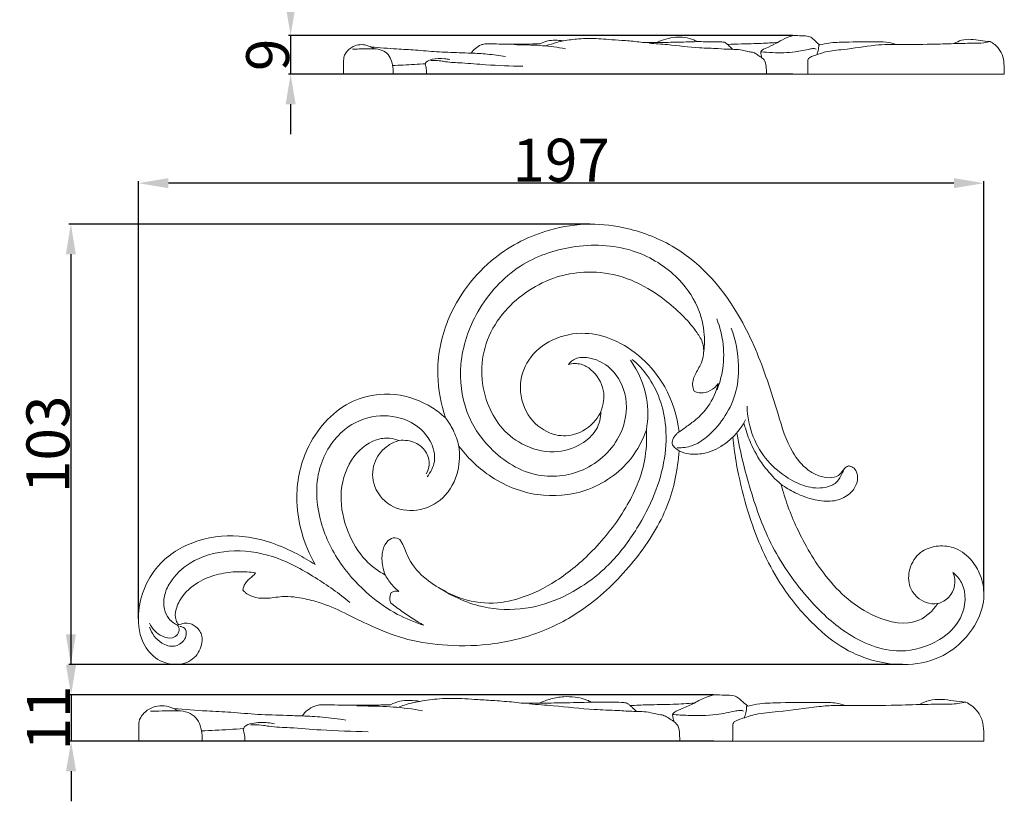
# Model space of a CAD drawing. Units: millimetres. Extents: x 0 to 1344, y 26 to 1183.
# Drawn here: x 435 to 664, y 824 to 1006 of the extents above; entities that cross this region are included whole.
import ezdxf

# ---------------------------------------------------------------- set-up
doc = ezdxf.new("R2010")
doc.units = ezdxf.units.MM
doc.layers.get('0').update_dxf_attribs({"lineweight": 5})
doc.styles.add('Arial', font='arial.ttf')
doc.dimstyles.new('Default', dxfattribs={"dimtxt": 10, "dimasz": 7, "dimexe": 0.5, "dimexo": 0.5, "dimgap": 0.25, "dimtad": 1, "dimtoh": 1, "dimdec": 0, "dimzin": 1, "dimdsep": 46, "dimtxsty": 'Arial', "dimcen": 0.5, "dimazin": 0, "dimtfac": 1, "dimtdec": 4, "dimtix": 1, "dimtmove": 1, "dimatfit": 3, "dimfxl": 1, "dimtolj": 1, "dimtzin": 1, "dimarcsym": 0})

# ---------------------------------------------------------------- blocks, each defined once
blk = doc.blocks.new('*D5')
at = {"color": 0, "lineweight": -2, "transparency": 16777216}
for p, q in [((462.54, 866.6), (462.54, 968.64)), ((652.54, 968.14), (469.54, 968.14)), ((659.54, 873.02), (659.54, 968.64))]:
    blk.add_line(p, q, dxfattribs=at)
at = {"color": 0, "transparency": 16777216}
for points in [[(469.54, 969.31), (469.54, 966.97), (462.54, 968.14)], [(652.54, 969.31), (652.54, 966.97), (659.54, 968.14)]]:
    blk.add_solid(points, dxfattribs=at)
at = {"layer": 'Defpoints', "color": 0, "transparency": 16777216}
for p in [(462.54, 968.14), (659.54, 872.52), (462.54, 866.1)]:
    blk.add_point(p, dxfattribs=at)
at = {"color": 0, "transparency": 16777216, "insert": (561.04, 973.5), "char_height": 10, "attachment_point": 5, "style": 'Arial'}
blk.add_mtext('\\A1;197', dxfattribs=at)
blk = doc.blocks.new('*D6')
at = {"color": 0, "lineweight": -2, "transparency": 16777216}
for p, q in [((567.75, 958.59), (446.31, 958.59)), ((446.81, 951.59), (446.81, 862.95)), ((640.56, 855.95), (446.31, 855.95))]:
    blk.add_line(p, q, dxfattribs=at)
at = {"color": 0, "transparency": 16777216}
for points in [[(445.65, 951.59), (447.98, 951.59), (446.81, 958.59)], [(445.65, 862.95), (447.98, 862.95), (446.81, 855.95)]]:
    blk.add_solid(points, dxfattribs=at)
at = {"layer": 'Defpoints', "color": 0, "transparency": 16777216}
for p in [(568.25, 958.59), (446.81, 855.95), (641.06, 855.95)]:
    blk.add_point(p, dxfattribs=at)
at = {"color": 0, "transparency": 16777216, "insert": (441.46, 907.27), "char_height": 10, "attachment_point": 5, "rotation": 90, "style": 'Arial'}
blk.add_mtext('\\A1;103', dxfattribs=at)
blk = doc.blocks.new('*D7')
at = {"color": 0, "lineweight": -2, "transparency": 16777216}
for p, q in [((446.86, 855.89), (446.86, 862.89)), ((596.64, 848.89), (446.36, 848.89)), ((446.86, 848.89), (446.86, 838.07)), ((596.64, 838.07), (446.36, 838.07)), ((446.86, 831.07), (446.86, 824.07))]:
    blk.add_line(p, q, dxfattribs=at)
at = {"color": 0, "transparency": 16777216}
for points in [[(445.69, 855.89), (448.03, 855.89), (446.86, 848.89)], [(445.69, 831.07), (448.03, 831.07), (446.86, 838.07)]]:
    blk.add_solid(points, dxfattribs=at)
at = {"layer": 'Defpoints', "color": 0, "transparency": 16777216}
for p in [(597.14, 848.89), (446.86, 838.07), (597.14, 838.07)]:
    blk.add_point(p, dxfattribs=at)
at = {"color": 0, "transparency": 16777216, "insert": (441.59, 843.48), "char_height": 10, "attachment_point": 5, "rotation": 90, "style": 'Arial'}
blk.add_mtext('\\A1;11', dxfattribs=at)
blk = doc.blocks.new('*D4')
at = {"color": 0, "lineweight": -2, "transparency": 16777216}
for p, q in [((498.01, 1009.55), (498.01, 1016.55)), ((614.99, 1002.55), (497.51, 1002.55)), ((498.01, 1002.55), (498.01, 993.55)), ((614.99, 993.55), (497.51, 993.55)), ((498.01, 986.55), (498.01, 979.55))]:
    blk.add_line(p, q, dxfattribs=at)
at = {"color": 0, "transparency": 16777216}
for points in [[(496.85, 1009.55), (499.18, 1009.55), (498.01, 1002.55)], [(496.85, 986.55), (499.18, 986.55), (498.01, 993.55)]]:
    blk.add_solid(points, dxfattribs=at)
at = {"layer": 'Defpoints', "color": 0, "transparency": 16777216}
for p in [(615.49, 1002.55), (498.01, 993.55), (615.49, 993.55)]:
    blk.add_point(p, dxfattribs=at)
at = {"color": 0, "transparency": 16777216, "insert": (492.66, 998.05), "char_height": 10, "attachment_point": 5, "rotation": 90, "style": 'Arial'}
blk.add_mtext('\\A1;9', dxfattribs=at)
blk = doc.blocks.new('N-286L_197_103')
for points, knots in [([(628, 902.22), (627.83, 902.17), (627.27, 901.97), (626.61, 901.05), (625.6, 899.76), (623.4, 899.32), (620.92, 899.84), (617.71, 901.65), (613.9, 906.42), (611.72, 913.91), (608.4, 924.5), (602.65, 938.9), (591.24, 952.41), (577.57, 957.72), (567.5, 959.01), (556.68, 957.34), (543.84, 950.97), (534.18, 938.07), (531.55, 924.54), (533.08, 916.64), (534.06, 913.47)], [0, 0, 0, 0, 0.663373, 2.0672, 3.948371, 6.464384, 9.568562, 13.026581, 19.548376, 30.980026, 40.866668, 59.729758, 86.94079, 101.421221, 111.750881, 123.316161, 140.458379, 162.34232, 178.14635, 190.123037, 190.123037, 190.123037, 190.123037]), ([(594.22, 928.52), (594.42, 929.92), (594.57, 933.57), (592.96, 940.11), (587.47, 947.61), (577.15, 953.68), (563.85, 954.13), (550.46, 949.47), (541.07, 939.09), (536.87, 926.61), (538.2, 914.91), (544.54, 905.2), (554.89, 898.78), (567.67, 900.6), (575.82, 908.91), (576.84, 918.87), (572.96, 925.38), (568.15, 927.57), (564.55, 927.64), (563.17, 926.43), (562.73, 925.88)], [0, 0, 0, 0, 5.099765, 13.10307, 23.790817, 37.843681, 54.796683, 70.160453, 87.744746, 103.249709, 116.50109, 128.6896, 144.224292, 157.587797, 172.227275, 182.695069, 191.562086, 197.544407, 201.226704, 203.775264, 203.775264, 203.775264, 203.775264]), ([(593.8, 931.47), (593.34, 932.29), (592, 934.4), (589.1, 937.65), (584.66, 941.52), (579.57, 944.75), (573.22, 947.11), (566.71, 947.73), (559.62, 946.43), (553.27, 943.33), (547.58, 938.46), (543.48, 931.94), (542.1, 924.27), (543.35, 917.2), (546.66, 911.22), (551.96, 906.75), (559.04, 904.84), (565.4, 906.73), (569.56, 910.34), (570.28, 913.5), (570.32, 914.95)], [0, 0, 0, 0, 3.392003, 9.007367, 15.655325, 24.648312, 30.579171, 40.006852, 47.830765, 56.364282, 65.20858, 74.595907, 83.563076, 92.731473, 99.990449, 107.842984, 117.194371, 125.141491, 130.953284, 136.185164, 136.185164, 136.185164, 136.185164]), ([(597.36, 920.01), (597.89, 921.33), (598.89, 924.77), (599.08, 930.47), (598.05, 934.59), (597.3, 936.5)], [0, 0, 0, 0, 5.135942, 12.862246, 20.284658, 20.284658, 20.284658, 20.284658]), ([(588.1, 906.48), (589.24, 906.44), (591.78, 906.74), (595.56, 909.22), (599.1, 913.24), (601.98, 918.93), (602.72, 926.31), (601.7, 931.58), (600.65, 934.36)], [0, 0, 0, 0, 4.123796, 8.917777, 15.954022, 23.329954, 31.542385, 42.306427, 42.306427, 42.306427, 42.306427]), ([(570.32, 914.95), (569.97, 914.21), (568.47, 911.78), (564.52, 909.09), (558.47, 909.23), (553.13, 913.22), (550.78, 920.21), (552.99, 927.44), (558.92, 932.21), (566.27, 933.7), (573.7, 931.83), (580.24, 927.48), (586.11, 920.24), (588.07, 913.82), (588.5, 910.18)], [0, 0, 0, 0, 2.92655, 10.267471, 15.952448, 23.770759, 32.739658, 40.871342, 49.502301, 58.945794, 66.89005, 76.580963, 86.820806, 100.031451, 100.031451, 100.031451, 100.031451]), ([(592, 919.67), (591.81, 920.14), (591.45, 921.57), (592.37, 923.95), (594.07, 926.53), (594.4, 929.35), (593.98, 930.98), (593.8, 931.47)], [0, 0, 0, 0, 1.804802, 5.151547, 8.767961, 12.981818, 14.844431, 14.844431, 14.844431, 14.844431]), ([(577.58, 927.05), (578.7, 926.12), (581.18, 923.59), (584.02, 918.55), (585.68, 911.72), (585.32, 900.81), (580.3, 889.35), (572.26, 878.56), (563.55, 872.25), (553.79, 868.69), (543.32, 868.56), (536.42, 871.38), (533.13, 873.5)], [0, 0, 0, 0, 5.280965, 12.644797, 20.613774, 30.399794, 51.534995, 64.494679, 78.738751, 89.672406, 101.56783, 115.718744, 115.718744, 115.718744, 115.718744]), ([(580.89, 910.65), (581.31, 913.07), (581.45, 918.88), (579.03, 924.29), (577.17, 926.92)], [0, 0, 0, 0, 8.868144, 20.520199, 20.520199, 20.520199, 20.520199]), ([(562.73, 925.88), (563.68, 926.13), (565.66, 926.22), (568.94, 924.24), (571.46, 920.19), (570.9, 916.49), (570.32, 914.95)], [0, 0, 0, 0, 3.561529, 6.729353, 13.451459, 19.407006, 19.407006, 19.407006, 19.407006]), ([(588.5, 910.18), (589.02, 910.54), (590.32, 911.46), (592.77, 913.19), (595.8, 916.37), (597.18, 919.55), (597.65, 921.48)], [0, 0, 0, 0, 2.281871, 5.774451, 10.800145, 17.9507, 17.9507, 17.9507, 17.9507]), ([(597.65, 921.48), (597.4, 921.11), (596.57, 920.14), (594.84, 919.27), (593.06, 919.18), (592.24, 919.53), (592, 919.67)], [0, 0, 0, 0, 1.600722, 4.557144, 6.740654, 7.753039, 7.753039, 7.753039, 7.753039]), ([(534.06, 913.47), (533.12, 914.32), (529.66, 916.96), (522.24, 919.7), (510.56, 917.94), (501.53, 908.1), (498.23, 893.66), (501.06, 883.96), (503.72, 879.23)], [0, 0, 0, 0, 4.568877, 15.671147, 27.547003, 45.116757, 60.019875, 79.613233, 79.613233, 79.613233, 79.613233]), ([(626.96, 901.53), (626.8, 901.15), (626.3, 900.16), (625.44, 898.29), (622.48, 896.94), (618.3, 897.09), (613.49, 899.42), (608.85, 903.25), (605.33, 909.07), (604.42, 913.71), (604.35, 916.14)], [0, 0, 0, 0, 1.506031, 4.04483, 7.156656, 12.535288, 18.686762, 26.141056, 33.996638, 42.781795, 42.781795, 42.781795, 42.781795]), ([(528.94, 865.14), (526.88, 865.79), (522.39, 867.63), (515.87, 872.25), (509.26, 879.22), (504.21, 889.3), (503.44, 901.39), (509.31, 910.9), (517.68, 914.51), (525.48, 913.46), (530.68, 909.01), (532.09, 903.51), (530.65, 900.74), (529.81, 899.72)], [0, 0, 0, 0, 7.823373, 17.375768, 28.657406, 42.210527, 57.416369, 70.271943, 79.808249, 88.788606, 97.27135, 103.037061, 107.807502, 107.807502, 107.807502, 107.807502]), ([(537.18, 906.87), (536.89, 908.18), (536.07, 910.51), (534.74, 912.59), (534.06, 913.47)], [0, 0, 0, 0, 4.829106, 8.841479, 8.841479, 8.841479, 8.841479]), ([(601.01, 908.93), (601.56, 909.48), (602.67, 910.75), (603.59, 912.17), (604.02, 912.97)], [0, 0, 0, 0, 2.809486, 6.0787, 6.0787, 6.0787, 6.0787]), ([(603.6, 912.25), (603.71, 911.83), (604.21, 910.03), (605.59, 906.4), (608.26, 901.87), (610.9, 899.13), (612.24, 897.98)], [0, 0, 0, 0, 1.554455, 6.741838, 13.994705, 20.372327, 20.372327, 20.372327, 20.372327]), ([(523.32, 908.16), (522.6, 908.44), (520.83, 908.87), (516.45, 908.31), (511.32, 903.62), (509.05, 895.33), (510.89, 886.97), (514.72, 880.44), (518.43, 877.69), (520.11, 876.77)], [0, 0, 0, 0, 2.805607, 6.474157, 15.505431, 25.828751, 36.218619, 45.617167, 52.550943, 52.550943, 52.550943, 52.550943]), ([(523.47, 885.08), (523.64, 884.82), (524.37, 883.65), (525.39, 880.3), (528.67, 876.2), (533.43, 873.22), (539.08, 870.57), (545.29, 869.92), (552.76, 871.58), (560.52, 875.4), (569.01, 882.61), (576.34, 891.93), (580.69, 901.83), (581.02, 908.24), (580.89, 910.65)], [0, 0, 0, 0, 1.099063, 4.979686, 12.505897, 19.389957, 25.166589, 34.950856, 41.207856, 52.66211, 65.780683, 81.107733, 95.248036, 103.966378, 103.966378, 103.966378, 103.966378]), ([(580.89, 910.65), (580.05, 908.24), (576.82, 902.08), (567.56, 895.72), (555.09, 894.64), (544.49, 899.07), (539.15, 904.26), (537.18, 906.87)], [0, 0, 0, 0, 9.206628, 24.6282, 38.223204, 52.818548, 64.63927, 64.63927, 64.63927, 64.63927]), ([(588.5, 905.76), (588.2, 905.93), (587.68, 906.36), (586.76, 907.14), (587.01, 908.61), (587.75, 909.53), (588.31, 910.04), (588.5, 910.18)], [0, 0, 0, 0, 1.247065, 2.493804, 4.036061, 5.922981, 6.770835, 6.770835, 6.770835, 6.770835]), ([(588.5, 905.76), (589.22, 905.42), (591.08, 904.82), (594.76, 905.03), (598.3, 906.58), (600.34, 908.26), (601.01, 908.93)], [0, 0, 0, 0, 2.860133, 6.965122, 13.027279, 16.45454, 16.45454, 16.45454, 16.45454]), ([(601.01, 908.93), (601.1, 908.05), (601.44, 905.13), (602.53, 898.93), (605.3, 888.19), (610.66, 875.88), (618.9, 865.8), (626.58, 859.48), (633.89, 856.56), (641.49, 855.57), (649.01, 856.9), (655.01, 861.4), (658.68, 866.76), (659.97, 872.39), (658.77, 877.14), (656.38, 880.94), (652.76, 883.49), (648.4, 883.78), (644.31, 882.31), (641.9, 878.44), (641.88, 874.3), (643.76, 871.61), (646.11, 870.19), (647.89, 870.04), (648.8, 870.14)], [0, 0, 0, 0, 3.180349, 10.624861, 22.713813, 43.218236, 58.498912, 69.347533, 78.76014, 86.514239, 96.839639, 105.38838, 112.89295, 119.941698, 125.515252, 130.1164, 135.973736, 140.681566, 145.417654, 150.961108, 155.993896, 159.453701, 162.334562, 165.646921, 165.646921, 165.646921, 165.646921]), ([(652.32, 877.39), (653.1, 876.73), (655.68, 873.84), (655.08, 866.59), (648.81, 860.8), (638.67, 857.75), (627.39, 862.55), (617.8, 871.72), (609.83, 882.87), (604.99, 896.47), (602.74, 905.48), (601.97, 909.98)], [0, 0, 0, 0, 3.706654, 13.53593, 22.043087, 33.51478, 49.770001, 63.212734, 81.509817, 98.553374, 115.029138, 115.029138, 115.029138, 115.029138]), ([(537.18, 906.87), (537.47, 904.97), (537.34, 900.57), (534.16, 894.37), (527.68, 891.28), (520.83, 892.39), (516.75, 897.63), (517.2, 903.48), (520.13, 906.88), (522.43, 907.91), (523.32, 908.16)], [0, 0, 0, 0, 6.933955, 15.575033, 23.702687, 31.213519, 38.914041, 45.261707, 50.86779, 54.220016, 54.220016, 54.220016, 54.220016]), ([(529.62, 900.41), (529.97, 901.05), (530.58, 902.81), (529.72, 905.76), (527, 908.02), (524.57, 908.31), (523.32, 908.16)], [0, 0, 0, 0, 2.631641, 6.473355, 10.263213, 14.798061, 14.798061, 14.798061, 14.798061]), ([(486.91, 873.27), (487.08, 873.09), (487.73, 872.44), (489.45, 871.52), (492.48, 871.21), (496.51, 872.07), (501.03, 871.42), (506.14, 870.05), (511.49, 867.58), (517.89, 864.28), (525.62, 861.42), (535.07, 860.11), (546.3, 860.45), (557.93, 863.65), (569.31, 870.55), (578.78, 880.3), (586.39, 892.31), (588.22, 901.42), (588.5, 905.76)], [0, 0, 0, 0, 0.900134, 3.282902, 6.898995, 11.633611, 18.063956, 23.10494, 30.751049, 39.222153, 49.131929, 60.355515, 73.449193, 89.514877, 103.273517, 121.053183, 138.19424, 153.884444, 153.884444, 153.884444, 153.884444]), ([(612.24, 897.98), (613.29, 897.21), (615.82, 895.7), (619.87, 894.22), (624.13, 893.75), (627.56, 894.97), (629.65, 897.12), (630.26, 899.35), (629.91, 901.14), (628.92, 902.03), (628.25, 902.19), (628, 902.22)], [0, 0, 0, 0, 4.704371, 10.574459, 15.482773, 19.857961, 23.244621, 25.881991, 27.956343, 29.478457, 30.384274, 30.384274, 30.384274, 30.384274]), ([(648.8, 870.14), (647.67, 868.55), (643.51, 864.45), (631.98, 866.99), (622.54, 875.69), (615.95, 886.99), (613.18, 894.5), (612.24, 897.98)], [0, 0, 0, 0, 7.05336, 19.333957, 37.187821, 53.005123, 66.019233, 66.019233, 66.019233, 66.019233]), ([(503.72, 879.23), (502.37, 880.14), (497.3, 883.11), (488.11, 886.54), (476.48, 885.63), (466.17, 879.76), (461.78, 869.6), (463.02, 860.77), (467.05, 856.71), (471.34, 855.61), (475.44, 856.75), (477.29, 859.88), (477.56, 862.79), (476.2, 864.82), (474.18, 865.81), (472.75, 865.48), (472.12, 865.28), (471.94, 865.21)], [0, 0, 0, 0, 5.88986, 21.237677, 34.5298, 46.788932, 62.335485, 71.273369, 77.379782, 81.750444, 86.803825, 91.525577, 93.900833, 97.012116, 99.726907, 101.449727, 102.129809, 102.129809, 102.129809, 102.129809]), ([(520.11, 876.77), (519.83, 877.43), (519.3, 879.18), (519.16, 881.92), (520.08, 884.38), (521.82, 885.72), (523.01, 885.34), (523.47, 885.08)], [0, 0, 0, 0, 2.597584, 6.572206, 9.689178, 11.811061, 13.716862, 13.716862, 13.716862, 13.716862]), ([(511.84, 870.4), (509.29, 872.54), (503.54, 876.54), (494.3, 881.63), (483.88, 883.06), (475.09, 880.67), (470.23, 876.06), (468.42, 872.05), (468.41, 869.02), (469.33, 866.8), (470.64, 865.69), (471.39, 865.22), (471.74, 865.04)], [0, 0, 0, 0, 12.00987, 25.297951, 37.667214, 49.075286, 56.916364, 61.023549, 64.653692, 67.556999, 69.35048, 70.765235, 70.765235, 70.765235, 70.765235]), ([(471.94, 865.21), (471.69, 865.52), (471, 866.63), (471.25, 869.16), (473, 872.59), (476.63, 875.46), (481.23, 877.18), (485.62, 877.71), (488.51, 877.52), (489.85, 877.31)], [0, 0, 0, 0, 1.457928, 4.566726, 8.537949, 15.236052, 20.628499, 26.159766, 31.055599, 31.055599, 31.055599, 31.055599]), ([(489.85, 877.31), (489.61, 877.01), (489.09, 876.41), (488.14, 875.71), (487.26, 874.7), (486.98, 873.79), (486.91, 873.27)], [0, 0, 0, 0, 1.364, 2.854874, 4.255802, 6.143839, 6.143839, 6.143839, 6.143839]), ([(523.24, 873), (522.77, 873.37), (521.54, 874.47), (520.59, 875.84), (520.11, 876.77)], [0, 0, 0, 0, 2.176354, 5.931446, 5.931446, 5.931446, 5.931446]), ([(648.8, 870.14), (649.73, 870.45), (652.54, 871.89), (653.15, 875.46), (652.32, 877.39)], [0, 0, 0, 0, 3.560962, 10.554185, 10.554185, 10.554185, 10.554185]), ([(521.37, 870.27), (521.24, 870.56), (521, 871.38), (521.22, 872.24), (521.46, 872.71)], [0, 0, 0, 0, 1.120319, 3.010803, 3.010803, 3.010803, 3.010803]), ([(521.46, 872.71), (521.62, 872.81), (522.17, 873.09), (522.82, 873.1), (523.24, 873)], [0, 0, 0, 0, 0.655867, 2.209602, 2.209602, 2.209602, 2.209602]), ([(528.94, 865.14), (527.33, 866.07), (524.75, 867.71), (522.3, 869.54), (521.37, 870.27)], [0, 0, 0, 0, 6.73032, 11.025801, 11.025801, 11.025801, 11.025801]), ([(471.74, 865.04), (471.88, 864.82), (472.16, 864.13), (471.78, 862.86), (470.22, 861.84), (467.37, 862.56), (465.75, 864.29), (465.13, 865.56)], [0, 0, 0, 0, 0.945447, 2.596418, 4.31554, 7.180979, 12.306756, 12.306756, 12.306756, 12.306756]), ([(472.24, 864.84), (472.62, 864.79), (473.56, 864.47), (473.88, 862.87), (473.04, 861.17), (470.83, 859.8), (467.26, 860.9), (465.66, 863.2), (465.15, 864.69)], [0, 0, 0, 0, 1.368099, 3.206515, 5.017889, 8.041232, 11.682183, 17.349605, 17.349605, 17.349605, 17.349605])]:
    blk.add_open_spline(points, degree=3, knots=knots)

msp = doc.modelspace()

# ---------------------------------------------------------------- linework, layer by layer
for p, q in [((510.33, 993.55), (664.26, 993.55)), ((462.62, 838.07), (659.52, 838.07))]:
    msp.add_line(p, q)
for points, knots in [([(621.29, 1000.36), (620.96, 1000.64), (620.37, 1001.13), (619.63, 1001.93), (618.55, 1002.55), (617, 1002.39), (615.3, 1002.68), (613.42, 1002), (612.22, 1001.42), (611.54, 1000.95)], [0, 0, 0, 0, 1.9907, 3.432983, 4.86893, 7.484726, 10.372496, 12.725085, 16.47417, 16.47417, 16.47417, 16.47417]), ([(516.75, 999.87), (516.43, 1000.03), (515.6, 1000.36), (514.15, 1000.51), (512.39, 1000.03), (511.13, 998.97), (510.37, 997.63), (510.32, 995.86), (510.32, 994.48), (510.33, 993.55)], [0, 0, 0, 0, 1.624918, 4.077476, 6.619573, 9.819142, 11.237653, 13.27494, 17.318975, 17.318975, 17.318975, 17.318975]), ([(543.24, 1000.58), (542.95, 1000.53), (542.17, 1000.32), (541.04, 999.64), (540.38, 998.86), (540.11, 998.44)], [0, 0, 0, 0, 1.354228, 3.700526, 5.864827, 5.864827, 5.864827, 5.864827]), ([(556.18, 1000.63), (555.6, 1000.61), (553.9, 1000.56), (550.5, 1000.53), (547.12, 1000.55), (544.5, 1000.61), (543.59, 1000.59), (543.24, 1000.58)], [0, 0, 0, 0, 2.665785, 7.86606, 15.698579, 18.301078, 19.927568, 19.927568, 19.927568, 19.927568]), ([(562.02, 999.47), (560.25, 999.8), (557.65, 1000.14), (554.56, 1000.33), (552.36, 1000.36), (550.97, 1000.4), (550.07, 1000.42)], [0, 0, 0, 0, 8.33207, 12.060818, 14.314429, 18.478465, 18.478465, 18.478465, 18.478465]), ([(561.56, 1001.29), (560.92, 1001.4), (559.7, 1001.5), (557.86, 1001.36), (556.73, 1000.93), (556.18, 1000.63)], [0, 0, 0, 0, 2.979821, 5.627771, 8.472169, 8.472169, 8.472169, 8.472169]), ([(557.5, 1000.11), (558.33, 1000.44), (559.67, 1000.89), (561.04, 1001.19), (561.56, 1001.29)], [0, 0, 0, 0, 4.068313, 6.480981, 6.480981, 6.480981, 6.480981]), ([(580.45, 1000.9), (579.86, 1000.98), (578.1, 1001.19), (575.32, 1001.42), (571.55, 1001.66), (568.2, 1001.93), (564.67, 1001.77), (562.73, 1001.51), (561.56, 1001.29)], [0, 0, 0, 0, 2.737356, 8.177557, 12.8878, 20.167992, 23.70522, 29.189845, 29.189845, 29.189845, 29.189845]), ([(583.29, 1000.92), (582.85, 1000.92), (581.91, 1000.92), (580.96, 1000.91), (580.45, 1000.9)], [0, 0, 0, 0, 2.035579, 4.385911, 4.385911, 4.385911, 4.385911]), ([(608.84, 993.55), (608.87, 993.98), (608.82, 994.98), (608.74, 996.59), (607.62, 997.51), (606.69, 998.11), (605.83, 998.67), (604.73, 998.74), (603.48, 999.15), (602.03, 999.34), (600.01, 999.32), (597.13, 999.56), (592.21, 999.66), (586.89, 1000.38), (582.96, 1000.66), (581.52, 1000.77)], [0, 0, 0, 0, 1.896973, 4.431674, 6.496992, 8.046731, 9.505712, 11.055283, 13.039323, 15.57902, 17.754401, 22.333136, 28.926654, 40.464753, 47.114122, 47.114122, 47.114122, 47.114122]), ([(592.75, 1001.13), (592.49, 1001.27), (591.56, 1001.74), (589.87, 1002.15), (587.64, 1002.26), (585.43, 1001.81), (583.98, 1001.26), (583.29, 1000.92)], [0, 0, 0, 0, 1.320309, 4.744794, 7.939217, 11.583955, 15.049532, 15.049532, 15.049532, 15.049532]), ([(583.29, 1000.92), (584.72, 1000.94), (587.88, 1000.99), (591.03, 1001.07), (592.75, 1001.13)], [0, 0, 0, 0, 6.606874, 14.557517, 14.557517, 14.557517, 14.557517]), ([(599.08, 1000.98), (598.81, 1001.02), (597.89, 1001.12), (595.77, 1001.08), (593.94, 1001.12), (592.75, 1001.13)], [0, 0, 0, 0, 1.291728, 4.24368, 9.767624, 9.767624, 9.767624, 9.767624]), ([(599.83, 1000.46), (599.7, 1000.59), (599.46, 1000.79), (599.2, 1000.93), (599.08, 1000.98)], [0, 0, 0, 0, 0.819667, 1.382482, 1.382482, 1.382482, 1.382482]), ([(611.54, 1000.95), (610.25, 1000.85), (607.41, 1000.66), (603.5, 1000.64), (600.89, 1000.52), (599.83, 1000.46)], [0, 0, 0, 0, 5.977758, 13.129964, 18.041593, 18.041593, 18.041593, 18.041593]), ([(600.97, 999.33), (600.73, 999.6), (600.35, 999.98), (599.96, 1000.35), (599.83, 1000.46)], [0, 0, 0, 0, 1.610378, 2.399477, 2.399477, 2.399477, 2.399477]), ([(607.53, 998.76), (607.63, 998.89), (608.13, 999.43), (609.62, 999.92), (610.8, 1000.6), (611.54, 1000.95)], [0, 0, 0, 0, 0.742461, 3.247931, 6.986509, 6.986509, 6.986509, 6.986509]), ([(618.52, 996.82), (618.56, 996.95), (618.7, 997.26), (619.26, 997.61), (620.6, 998.08), (623.08, 998.99), (627.9, 999.33), (632.69, 1000.18), (636.81, 1000.51), (638.42, 1000.49), (639.05, 1000.46)], [0, 0, 0, 0, 0.594715, 1.419982, 2.913175, 7.151067, 13.457762, 25.090609, 29.616424, 32.51591, 32.51591, 32.51591, 32.51591]), ([(620.57, 998.07), (620.72, 998.38), (620.99, 999.13), (621.06, 999.93), (621.04, 1000.37)], [0, 0, 0, 0, 1.512461, 3.43314, 3.43314, 3.43314, 3.43314]), ([(639.05, 1000.46), (638.51, 1000.66), (637.09, 1001.07), (633.1, 1001.1), (628.46, 1001.04), (623.95, 1000.95), (622, 1000.54), (621.29, 1000.36)], [0, 0, 0, 0, 2.643198, 6.733971, 18.319946, 24.153842, 27.501037, 27.501037, 27.501037, 27.501037]), ([(652.55, 1000.67), (650.82, 1000.6), (646.32, 1000.48), (641.81, 1000.45), (639.05, 1000.46)], [0, 0, 0, 0, 8.017695, 20.807146, 20.807146, 20.807146, 20.807146]), ([(660.98, 1001.13), (660.23, 1001.21), (658.73, 1001.34), (656.53, 1001.76), (654.39, 1001.57), (653.11, 1001), (652.55, 1000.67)], [0, 0, 0, 0, 3.487076, 6.924291, 10.296315, 13.250337, 13.250337, 13.250337, 13.250337]), ([(660.98, 1001.13), (660.5, 1001.01), (659.09, 1000.71), (656.26, 1000.79), (653.94, 1000.68), (652.55, 1000.67)], [0, 0, 0, 0, 2.269694, 6.604914, 13.017504, 13.017504, 13.017504, 13.017504]), ([(664.26, 993.55), (664.28, 994.19), (664.23, 995.53), (664.07, 997.64), (662.98, 999.74), (661.72, 1000.75), (660.98, 1001.13)], [0, 0, 0, 0, 2.777608, 5.854953, 9.067129, 12.886582, 12.886582, 12.886582, 12.886582]), ([(517.5, 999.44), (517.13, 999.44), (515.97, 999.43), (514.29, 999.42), (512.98, 999.4), (512.46, 999.39)], [0, 0, 0, 0, 1.691787, 5.354615, 7.75716, 7.75716, 7.75716, 7.75716]), ([(517.5, 999.44), (517.38, 999.52), (517.13, 999.67), (516.88, 999.81), (516.75, 999.87)], [0, 0, 0, 0, 0.640929, 1.312566, 1.312566, 1.312566, 1.312566]), ([(540.11, 998.44), (539.17, 998.48), (536.48, 998.6), (532.13, 998.67), (527.29, 999.19), (522.19, 999.41), (518.74, 999.7), (516.75, 999.87)], [0, 0, 0, 0, 4.348166, 12.465898, 20.05204, 26.838735, 36.047829, 36.047829, 36.047829, 36.047829]), ([(521.89, 993.55), (521.91, 993.92), (521.89, 994.95), (521.65, 996.54), (520.84, 998.23), (519.3, 999.22), (518.11, 999.45), (517.5, 999.44)], [0, 0, 0, 0, 1.637045, 4.425855, 6.978585, 9.575776, 12.421276, 12.421276, 12.421276, 12.421276]), ([(548.07, 997.64), (546.66, 997.89), (544.01, 998.25), (541.35, 998.41), (540.11, 998.44)], [0, 0, 0, 0, 6.611033, 12.316494, 12.316494, 12.316494, 12.316494]), ([(607.53, 998.76), (608.45, 998.66), (611.12, 998.48), (615.04, 998.53), (618.21, 999.21), (619.87, 999.6), (620.32, 999.46), (620.46, 999.4)], [0, 0, 0, 0, 4.299065, 12.392606, 17.924665, 19.375712, 20.05452, 20.05452, 20.05452, 20.05452]), ([(607.81, 997.33), (607.76, 997.57), (607.66, 998.04), (607.57, 998.52), (607.53, 998.76)], [0, 0, 0, 0, 1.039499, 2.111065, 2.111065, 2.111065, 2.111065]), ([(521.78, 995.55), (522.6, 995.58), (525.15, 995.71), (527.7, 995.87), (529.43, 995.99)], [0, 0, 0, 0, 3.812162, 11.800914, 11.800914, 11.800914, 11.800914]), ([(529.35, 995.9), (529.42, 996.05), (529.78, 996.66), (531.45, 997.23), (533.31, 997.21), (534.68, 997.03), (535.09, 996.95)], [0, 0, 0, 0, 0.711864, 3.05172, 7.492587, 9.407101, 9.407101, 9.407101, 9.407101]), ([(529.69, 993.55), (529.7, 993.96), (529.65, 994.77), (529.47, 995.54), (529.35, 995.9)], [0, 0, 0, 0, 1.810872, 3.462959, 3.462959, 3.462959, 3.462959]), ([(530.7, 996.7), (530.94, 996.72), (531.71, 996.77), (532.84, 996.68), (534.97, 996.26), (538.48, 996.18), (544.48, 995.59), (549.24, 995.45), (552.11, 995.39)], [0, 0, 0, 0, 1.070026, 3.603068, 5.206714, 11.069152, 19.754799, 33.045773, 33.045773, 33.045773, 33.045773]), ([(618.5, 993.55), (618.53, 994.21), (618.56, 995.3), (618.53, 996.39), (618.52, 996.82)], [0, 0, 0, 0, 2.861109, 4.74183, 4.74183, 4.74183, 4.74183]), ([(604.56, 846.26), (604.13, 846.6), (603.38, 847.19), (602.43, 848.15), (601.05, 848.89), (599.08, 848.71), (596.9, 849.06), (594.49, 848.24), (592.96, 847.53), (592.08, 846.97)], [0, 0, 0, 0, 1.9907, 3.432983, 4.86893, 7.484726, 10.372496, 12.725085, 16.47417, 16.47417, 16.47417, 16.47417]), ([(504.71, 846.53), (504.34, 846.47), (503.34, 846.21), (501.91, 845.39), (501.05, 844.45), (500.72, 843.96)], [0, 0, 0, 0, 1.354228, 3.700526, 5.864827, 5.864827, 5.864827, 5.864827]), ([(521.26, 846.59), (520.53, 846.56), (518.35, 846.5), (514, 846.47), (509.67, 846.49), (506.33, 846.56), (505.16, 846.54), (504.71, 846.53)], [0, 0, 0, 0, 2.665785, 7.86606, 15.698579, 18.301078, 19.927568, 19.927568, 19.927568, 19.927568]), ([(528.15, 847.37), (527.34, 847.51), (525.77, 847.63), (523.42, 847.47), (521.97, 846.94), (521.26, 846.59)], [0, 0, 0, 0, 2.979821, 5.627771, 8.472169, 8.472169, 8.472169, 8.472169]), ([(522.96, 845.95), (524.01, 846.36), (525.73, 846.9), (527.49, 847.26), (528.15, 847.37)], [0, 0, 0, 0, 4.068313, 6.480981, 6.480981, 6.480981, 6.480981]), ([(552.31, 846.91), (551.56, 847), (549.31, 847.26), (545.75, 847.53), (540.93, 847.82), (536.64, 848.14), (532.13, 847.96), (529.64, 847.64), (528.15, 847.37)], [0, 0, 0, 0, 2.737356, 8.177557, 12.8878, 20.167992, 23.70522, 29.189845, 29.189845, 29.189845, 29.189845]), ([(555.95, 846.93), (555.39, 846.94), (554.18, 846.94), (552.96, 846.92), (552.31, 846.91)], [0, 0, 0, 0, 2.035579, 4.385911, 4.385911, 4.385911, 4.385911]), ([(588.63, 838.07), (588.67, 838.59), (588.61, 839.79), (588.5, 841.73), (587.07, 842.84), (585.89, 843.56), (584.78, 844.22), (583.38, 844.32), (581.77, 844.81), (579.92, 845.03), (577.34, 845.01), (573.65, 845.3), (567.36, 845.42), (560.55, 846.29), (555.52, 846.63), (553.69, 846.75)], [0, 0, 0, 0, 1.896973, 4.431674, 6.496992, 8.046731, 9.505712, 11.055283, 13.039323, 15.57902, 17.754401, 22.333136, 28.926654, 40.464753, 47.114122, 47.114122, 47.114122, 47.114122]), ([(568.04, 847.18), (567.72, 847.35), (566.53, 847.92), (564.36, 848.41), (561.51, 848.54), (558.69, 848.01), (556.83, 847.34), (555.95, 846.93)], [0, 0, 0, 0, 1.320309, 4.744794, 7.939217, 11.583955, 15.049532, 15.049532, 15.049532, 15.049532]), ([(555.95, 846.93), (557.78, 846.96), (561.81, 847.02), (565.84, 847.12), (568.04, 847.18)], [0, 0, 0, 0, 6.606874, 14.557517, 14.557517, 14.557517, 14.557517]), ([(576.15, 847.01), (575.8, 847.05), (574.63, 847.17), (571.92, 847.13), (569.57, 847.18), (568.04, 847.18)], [0, 0, 0, 0, 1.291728, 4.24368, 9.767624, 9.767624, 9.767624, 9.767624]), ([(577.11, 846.39), (576.94, 846.54), (576.64, 846.77), (576.29, 846.95), (576.15, 847.01)], [0, 0, 0, 0, 0.819667, 1.382482, 1.382482, 1.382482, 1.382482]), ([(592.08, 846.97), (590.43, 846.85), (586.8, 846.63), (581.81, 846.6), (578.47, 846.45), (577.11, 846.39)], [0, 0, 0, 0, 5.977758, 13.129964, 18.041593, 18.041593, 18.041593, 18.041593]), ([(586.95, 844.33), (587.09, 844.49), (587.72, 845.14), (589.63, 845.73), (591.14, 846.55), (592.08, 846.97)], [0, 0, 0, 0, 0.742461, 3.247931, 6.986509, 6.986509, 6.986509, 6.986509]), ([(627.27, 846.38), (626.58, 846.62), (624.77, 847.12), (619.66, 847.15), (613.74, 847.08), (607.97, 846.97), (605.46, 846.48), (604.56, 846.26)], [0, 0, 0, 0, 2.643198, 6.733971, 18.319946, 24.153842, 27.501037, 27.501037, 27.501037, 27.501037]), ([(644.55, 846.63), (642.33, 846.55), (636.58, 846.4), (630.81, 846.37), (627.27, 846.38)], [0, 0, 0, 0, 8.017695, 20.807146, 20.807146, 20.807146, 20.807146]), ([(655.33, 847.19), (654.37, 847.28), (652.46, 847.43), (649.64, 847.95), (646.9, 847.72), (645.26, 847.03), (644.55, 846.63)], [0, 0, 0, 0, 3.487076, 6.924291, 10.296315, 13.250337, 13.250337, 13.250337, 13.250337]), ([(655.33, 847.19), (654.72, 847.04), (652.92, 846.68), (649.3, 846.77), (646.33, 846.65), (644.55, 846.63)], [0, 0, 0, 0, 2.269694, 6.604914, 13.017504, 13.017504, 13.017504, 13.017504]), ([(659.52, 838.07), (659.55, 838.84), (659.49, 840.45), (659.29, 842.99), (657.88, 845.51), (656.28, 846.73), (655.33, 847.19)], [0, 0, 0, 0, 2.777608, 5.854953, 9.067129, 12.886582, 12.886582, 12.886582, 12.886582]), ([(470.83, 845.67), (470.42, 845.87), (469.35, 846.26), (467.5, 846.44), (465.25, 845.87), (463.64, 844.59), (462.66, 842.98), (462.61, 840.85), (462.61, 839.18), (462.62, 838.07)], [0, 0, 0, 0, 1.624918, 4.077476, 6.619573, 9.819142, 11.237653, 13.27494, 17.318975, 17.318975, 17.318975, 17.318975]), ([(471.78, 845.15), (471.32, 845.15), (469.83, 845.14), (467.69, 845.12), (466.01, 845.1), (465.34, 845.09)], [0, 0, 0, 0, 1.691787, 5.354615, 7.75716, 7.75716, 7.75716, 7.75716]), ([(471.78, 845.15), (471.63, 845.25), (471.32, 845.43), (471, 845.59), (470.83, 845.67)], [0, 0, 0, 0, 0.640929, 1.312566, 1.312566, 1.312566, 1.312566]), ([(500.72, 843.96), (499.51, 844), (496.06, 844.15), (490.51, 844.23), (484.31, 844.85), (477.78, 845.12), (473.37, 845.46), (470.83, 845.67)], [0, 0, 0, 0, 4.348166, 12.465898, 20.05204, 26.838735, 36.047829, 36.047829, 36.047829, 36.047829]), ([(477.4, 838.07), (477.42, 838.52), (477.4, 839.75), (477.09, 841.67), (476.06, 843.7), (474.09, 844.89), (472.57, 845.16), (471.78, 845.15)], [0, 0, 0, 0, 1.637045, 4.425855, 6.978585, 9.575776, 12.421276, 12.421276, 12.421276, 12.421276]), ([(528.74, 845.19), (526.47, 845.59), (523.15, 846), (519.19, 846.22), (516.38, 846.27), (514.61, 846.31), (513.45, 846.33)], [0, 0, 0, 0, 8.33207, 12.060818, 14.314429, 18.478465, 18.478465, 18.478465, 18.478465]), ([(578.56, 845.02), (578.25, 845.34), (577.77, 845.8), (577.28, 846.24), (577.11, 846.39)], [0, 0, 0, 0, 1.610378, 2.399477, 2.399477, 2.399477, 2.399477]), ([(586.95, 844.33), (588.13, 844.21), (591.56, 843.99), (596.57, 844.06), (600.62, 844.87), (602.74, 845.35), (603.32, 845.18), (603.5, 845.11)], [0, 0, 0, 0, 4.299065, 12.392606, 17.924665, 19.375712, 20.05452, 20.05452, 20.05452, 20.05452]), ([(587.32, 842.62), (587.25, 842.9), (587.12, 843.47), (587.01, 844.04), (586.95, 844.33)], [0, 0, 0, 0, 1.039499, 2.111065, 2.111065, 2.111065, 2.111065]), ([(601.01, 842), (601.06, 842.16), (601.24, 842.53), (601.96, 842.95), (603.68, 843.51), (606.85, 844.62), (613.02, 845.02), (619.14, 846.04), (624.41, 846.44), (626.47, 846.42), (627.27, 846.38)], [0, 0, 0, 0, 0.594715, 1.419982, 2.913175, 7.151067, 13.457762, 25.090609, 29.616424, 32.51591, 32.51591, 32.51591, 32.51591]), ([(603.64, 843.51), (603.83, 843.88), (604.17, 844.78), (604.26, 845.74), (604.24, 846.27)], [0, 0, 0, 0, 1.512461, 3.43314, 3.43314, 3.43314, 3.43314]), ([(486.95, 840.9), (487.03, 841.07), (487.49, 841.81), (489.64, 842.5), (492.01, 842.48), (493.77, 842.26), (494.29, 842.16)], [0, 0, 0, 0, 0.711864, 3.05172, 7.492587, 9.407101, 9.407101, 9.407101, 9.407101]), ([(488.68, 841.86), (488.97, 841.89), (489.97, 841.94), (491.42, 841.84), (494.14, 841.33), (498.63, 841.24), (506.3, 840.52), (512.39, 840.35), (516.07, 840.28)], [0, 0, 0, 0, 1.070026, 3.603068, 5.206714, 11.069152, 19.754799, 33.045773, 33.045773, 33.045773, 33.045773]), ([(510.89, 842.99), (509.09, 843.29), (505.7, 843.73), (502.29, 843.92), (500.72, 843.96)], [0, 0, 0, 0, 6.611033, 12.316494, 12.316494, 12.316494, 12.316494]), ([(600.99, 838.07), (601.03, 838.86), (601.06, 840.17), (601.03, 841.48), (601.01, 842)], [0, 0, 0, 0, 2.861109, 4.74183, 4.74183, 4.74183, 4.74183]), ([(477.26, 840.47), (478.32, 840.52), (481.58, 840.66), (484.84, 840.86), (487.05, 841.01)], [0, 0, 0, 0, 3.812162, 11.800914, 11.800914, 11.800914, 11.800914]), ([(487.38, 838.07), (487.39, 838.57), (487.33, 839.53), (487.1, 840.47), (486.95, 840.9)], [0, 0, 0, 0, 1.810872, 3.462959, 3.462959, 3.462959, 3.462959])]:
    msp.add_open_spline(points, degree=3, knots=knots)

# ---------------------------------------------------------------- block references
msp.add_blockref('N-286L_197_103', (0, 0))

# ---------------------------------------------------------------- dimensions: what is measured, and where the dimension line sits
for base, p1, p2, picture, middle in [((498.01, 993.55), (615.49, 1002.55), (615.49, 993.55), '*D4', (492.66, 998.05)), ((446.81, 855.95), (568.25, 958.59), (641.06, 855.95), '*D6', (441.46, 907.27)), ((446.86, 838.07), (597.14, 848.89), (597.14, 838.07), '*D7', (441.59, 843.48))]:
    dim = msp.add_linear_dim(base=base, p1=p1, p2=p2, angle=270, dimstyle='Default')
    dim.commit()
    dim.dimension.update_dxf_attribs({"geometry": picture, "text_midpoint": middle})
dim = msp.add_linear_dim(base=(462.54, 968.14), p1=(659.54, 872.52), p2=(462.54, 866.1), dimstyle='Default')
dim.commit()
dim.dimension.update_dxf_attribs({"geometry": '*D5', "text_midpoint": (561.04, 973.5)})

doc.saveas('drawing.dxf')
